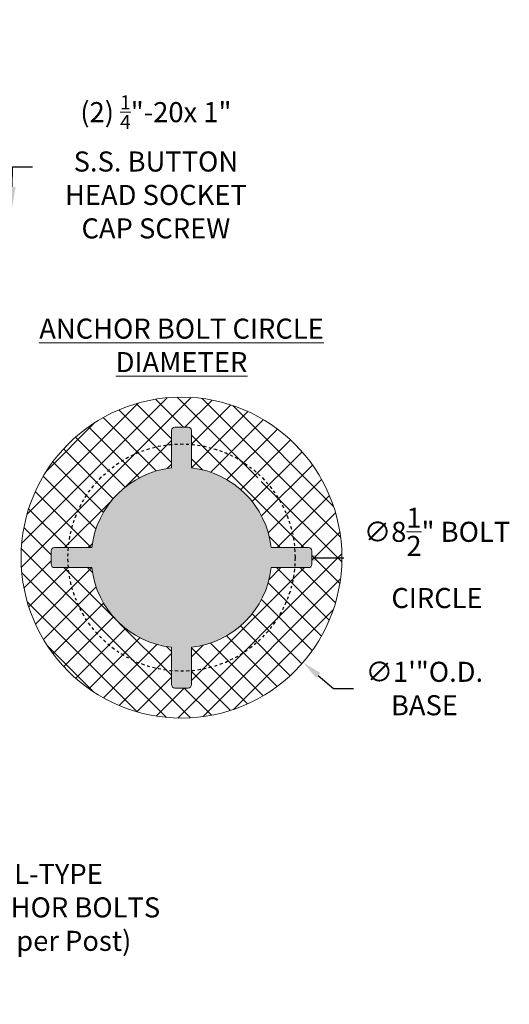
# Model space of a CAD drawing. Extents: x -675 to 173, y -115 to 430.
# Drawn here: x 130 to 149, y -114 to -78 of the extents above; entities that cross this region are included whole.
import ezdxf

# ---------------------------------------------------------------- set-up
doc = ezdxf.new("R2010")
doc.units = 0
doc.header["$LTSCALE"] = 0.1
doc.header["$MEASUREMENT"] = 0
doc.linetypes.add('CENTER', pattern=[2, 1.25, -0.25, 0.25, -0.25])
doc.layers.get('0').update_dxf_attribs({"linetype": 'CONTINUOUS', "lineweight": 13})
doc.layers.get('DEFPOINTS').update_dxf_attribs({"linetype": 'CONTINUOUS'})
doc.layers.add('TEXT', color=7, linetype='CONTINUOUS', lineweight=9)
doc.styles.add('ROMAND', font='romand.shx', dxfattribs={"oblique": 15})
doc.dimstyles.new('ROMAND', dxfattribs={"dimscale": 12, "dimtxt": 0.125, "dimasz": 0.125, "dimexe": 0.0625, "dimexo": 0.0625, "dimgap": 0.0625, "dimtad": 0, "dimtih": 1, "dimtoh": 1, "dimdec": 3, "dimzin": 0, "dimdsep": 46, "dimlunit": 4, "dimtxsty": 'ROMAND', "dimcen": 0, "dimadec": 0, "dimazin": 0, "dimtfac": 1, "dimtdec": 3, "dimtix": 1, "dimtofl": 0, "dimtmove": 0, "dimatfit": 0, "dimfxl": 0, "dimtolj": 1, "dimtzin": 0, "dimarcsym": 0})

# ---------------------------------------------------------------- blocks, each defined once
blk = doc.blocks.new('*D178')
at = {"layer": 'DEFPOINTS', "color": 0}
for p in [(131.872, -93.828), (140.964, -101.66)]:
    blk.add_point(p, dxfattribs=at)
at = {"layer": 'TEXT', "color": 0, "lineweight": -2}
for p, q in [((141.532, -102.15), (142.1, -102.639)), ((142.1, -102.639), (142.85, -102.639))]:
    blk.add_line(p, q, dxfattribs=at)
at = {"layer": 'TEXT', "color": 0}
blk.add_solid([(141.613, -102.055), (141.45, -102.245), (140.964, -101.66)], dxfattribs=at)
at = {"layer": 'TEXT', "color": 0, "insert": (145.503, -102.639), "char_height": 0.75, "attachment_point": 5, "style": 'ROMAND'}
blk.add_mtext('\\A1;∅1\'"O.D.\\PBASE', dxfattribs=at)
blk = doc.blocks.new('*D172')
at = {"layer": 'DEFPOINTS', "color": 0}
for p in [(132.168, -97.737), (140.668, -97.752)]:
    blk.add_point(p, dxfattribs=at)
at = {"layer": 'TEXT', "color": 0, "lineweight": -2}
blk.add_line((141.418, -97.753), (142.492, -97.755), dxfattribs=at)
at = {"layer": 'TEXT', "color": 0}
blk.add_solid([(141.418, -97.628), (141.418, -97.878), (140.668, -97.752)], dxfattribs=at)
at = {"layer": 'TEXT', "color": 0, "insert": (145.974, -97.755), "char_height": 0.75, "attachment_point": 5, "style": 'ROMAND'}
blk.add_mtext('\\A1;∅8{\\H1.000000x;\\S1/2;}" BOLT\\PCIRCLE', dxfattribs=at)
blk = doc.blocks.new('*D174')
at = {"layer": 'DEFPOINTS', "color": 0}
for p in [(130.085, -84.634), (130.077, -86.152)]:
    blk.add_point(p, dxfattribs=at)
at = {"layer": 'TEXT', "color": 0, "lineweight": -2}
for p, q in [((130.088, -83.884), (130.092, -83.134)), ((130.092, -83.134), (130.842, -83.134))]:
    blk.add_line(p, q, dxfattribs=at)
at = {"layer": 'TEXT', "color": 0}
blk.add_solid([(129.963, -83.883), (130.213, -83.885), (130.085, -84.634)], dxfattribs=at)
at = {"layer": 'TEXT', "color": 0, "insert": (135.46, -83.134), "char_height": 0.75, "attachment_point": 5, "style": 'ROMAND'}
blk.add_mtext('\\A1;(2) \\A1;{\\H0.7x;\\S1/4;}"-20x 1"\\PS.S. BUTTON\\PHEAD SOCKET\\PCAP SCREW', dxfattribs=at)
blk = doc.blocks.new('*D168')
at = {"layer": 'DEFPOINTS', "color": 0}
for p in [(123.929, -108.641), (125.226, -109.815)]:
    blk.add_point(p, dxfattribs=at)
at = {"layer": 'TEXT', "color": 0, "lineweight": -2}
for p, q in [((125.782, -110.319), (126.338, -110.822)), ((126.338, -110.822), (127.088, -110.822))]:
    blk.add_line(p, q, dxfattribs=at)
at = {"layer": 'TEXT', "color": 0}
blk.add_solid([(125.866, -110.226), (125.698, -110.411), (125.226, -109.815)], dxfattribs=at)
at = {"layer": 'TEXT', "color": 0, "insert": (131.817, -110.822), "char_height": 0.75, "attachment_point": 5, "style": 'ROMAND'}
blk.add_mtext('\\A1;L-TYPE\\PANCHOR BOLTS\\P(4 per Post)', dxfattribs=at)

msp = doc.modelspace()

# ---------------------------------------------------------------- hatches: boundary and pattern name
h = msp.add_hatch()
h.set_pattern_fill('ANSI37', color=8, scale=5, style=0)
h.set_pattern_definition([(45, (52.1075, -38.53544), (-0.4419417, 0.4419417), []), (135, (52.1075, -38.53544), (-0.4419417, -0.4419417), [])])
h.paths.add_polyline_path([(130.4179, -97.7442, 1), (142.4179, -97.7442, 1)])
h.paths.add_polyline_path([(136.7929, -94.3901), (136.7929, -92.9942, 0.4142136), (136.6679, -92.8692), (136.1679, -92.8692, 0.4142136), (136.0429, -92.9942), (136.0429, -94.3901, 0.3503971), (133.0638, -97.3692), (131.6679, -97.3692, 0.4142136), (131.5429, -97.4942), (131.5429, -97.9942, 0.4142136), (131.6679, -98.1192), (133.0638, -98.1192, 0.3503971), (136.0429, -101.0983), (136.0429, -102.4942, 0.4142136), (136.1679, -102.6192), (136.6679, -102.6192, 0.4142136), (136.7929, -102.4942), (136.7929, -101.0983, 0.3503971), (139.772, -98.1192), (141.1679, -98.1192, 0.4142136), (141.2929, -97.9942), (141.2929, -97.4942, 0.4142136), (141.1679, -97.3692), (139.772, -97.3692, 0.3503971)], flags=16)
h.paths.add_polyline_path([(139.2668, -94.739, -1), (139.5793, -94.739, -1)], flags=16)
h = msp.add_hatch(color=8)
edge = h.paths.add_edge_path()
edge.add_line((136.0429, -101.0983), (136.0429, -102.4942))
edge.add_arc((136.1679, -102.4942), 0.125, 180, 270)
edge.add_line((136.1679, -102.6192), (136.6679, -102.6192))
edge.add_arc((136.6679, -102.4942), 0.125, 270, 360)
edge.add_line((136.7929, -102.4942), (136.7929, -101.0983))
edge.add_arc((136.4179, -97.7442), 3.375, 276.37937, 353.62063)
edge.add_line((139.772, -98.1192), (141.1679, -98.1192))
edge.add_arc((141.1679, -97.9942), 0.125, 270, 360)
edge.add_line((141.2929, -97.9942), (141.2929, -97.4942))
edge.add_arc((141.1679, -97.4942), 0.125, 0, 90)
edge.add_line((141.1679, -97.3692), (139.772, -97.3692))
edge.add_arc((136.4179, -97.7442), 3.375, 6.37937, 83.62063)
edge.add_line((136.7929, -94.3901), (136.7929, -92.9942))
edge.add_arc((136.6679, -92.9942), 0.125, 0, 90)
edge.add_line((136.6679, -92.8692), (136.1679, -92.8692))
edge.add_arc((136.1679, -92.9942), 0.125, 90, 180)
edge.add_line((136.0429, -92.9942), (136.0429, -94.3901))
edge.add_arc((136.4179, -97.7442), 3.375, 96.37937, 173.62063)
edge.add_line((133.0638, -97.3692), (131.6679, -97.3692))
edge.add_arc((131.6679, -97.4942), 0.125, 90, 180)
edge.add_line((131.5429, -97.4942), (131.5429, -97.9942))
edge.add_arc((131.6679, -97.9942), 0.125, 180, 270)
edge.add_line((131.6679, -98.1192), (133.0638, -98.1192))
edge.add_arc((136.4179, -97.7442), 3.375, 186.37937, 263.62063)

# ---------------------------------------------------------------- linework, layer by layer
msp.add_lwpolyline([(136.0429, -101.0983), (136.0429, -102.4942, 0.4142136), (136.1679, -102.6192), (136.6679, -102.6192, 0.4142136), (136.7929, -102.4942), (136.7929, -101.0983, 0.3503971), (139.772, -98.1192), (141.1679, -98.1192, 0.4142136), (141.2929, -97.9942), (141.2929, -97.4942, 0.4142136), (141.1679, -97.3692), (139.772, -97.3692, 0.3503971), (136.7929, -94.3901), (136.7929, -92.9942, 0.4142136), (136.6679, -92.8692), (136.1679, -92.8692, 0.4142136), (136.0429, -92.9942), (136.0429, -94.3901, 0.3503971), (133.0638, -97.3692), (131.6679, -97.3692, 0.4142136), (131.5429, -97.4942), (131.5429, -97.9942, 0.4142136), (131.6679, -98.1192), (133.0638, -98.1192, 0.3503971)], format="xyb", close=True)
msp.add_circle((136.4179, -97.7442), 6)
at = {"linetype": 'CENTER', "lineweight": -3}
msp.add_circle((136.4179, -97.7442), 4.25, dxfattribs=at)

# ---------------------------------------------------------------- texts
at = {"layer": 'TEXT', "insert": (136.4184, -89.808), "char_height": 0.75, "width": 13.218499, "attachment_point": 5, "style": 'ROMAND'}
msp.add_mtext('{\\LANCHOR BOLT CIRCLE DIAMETER}', dxfattribs=at)

# ---------------------------------------------------------------- dimensions: what is measured, and where the dimension line sits
at = {"layer": 'TEXT'}
for p1, p2, text, picture, middle in [((130.0771, -86.1516), (130.0847, -84.634), '(2) \\A1;{\\H0.7x;\\S1/4;}"-20x 1"\\PS.S. BUTTON\\PHEAD SOCKET\\PCAP SCREW', '*D174', (135.4599, -83.134)), ((131.8721, -93.8281), (140.9636, -101.6603), '<>"O.D.\\PBASE', '*D178', (145.5025, -102.6393)), ((132.1679, -97.7368), (140.6679, -97.7515), '<> BOLT\\PCIRCLE', '*D172', (145.9738, -97.7547)), ((123.9288, -108.6408), (125.2262, -109.8153), 'L-TYPE\\PANCHOR BOLTS\\P(4 per Post)', '*D168', (131.8172, -110.822))]:
    dim = msp.add_diameter_dim_2p(p1=p1, p2=p2, text=text, dimstyle='ROMAND', override={"dimscale": 6}, dxfattribs=at)
    dim.commit()
    dim.dimension.update_dxf_attribs({"geometry": picture, "text_midpoint": middle, "dimtype": 163})

doc.saveas('drawing.dxf')
